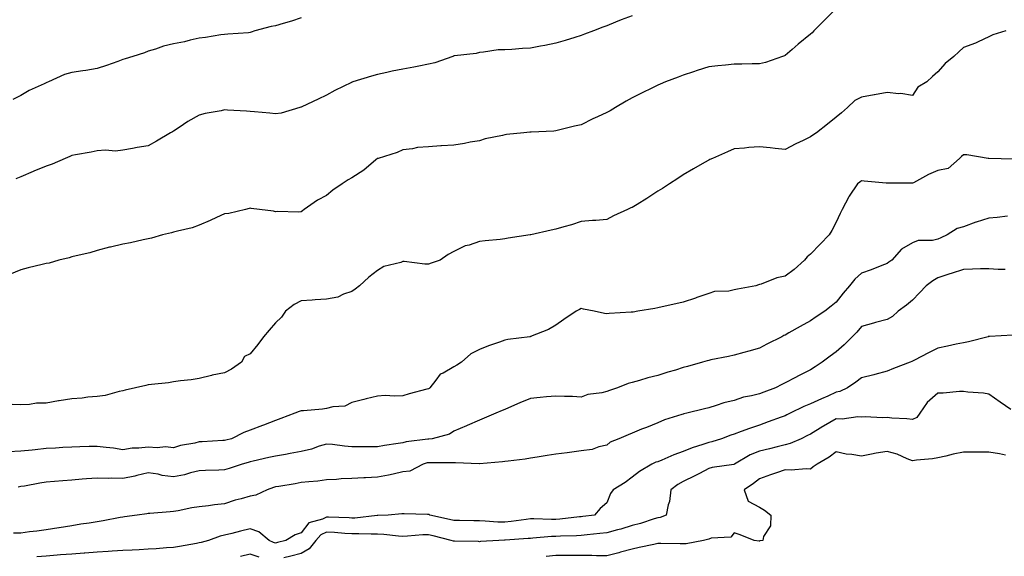
# Model space of a CAD drawing. Units: inches. Extents: x 971123 to 973763, y 7329578 to 7332218.
# Drawn here: x 972438 to 972824, y 7330746 to 7330956 of the extents above; entities that cross this region are included whole.
import ezdxf

# ---------------------------------------------------------------- set-up
doc = ezdxf.new("R2010")
doc.units = ezdxf.units.IN
doc.header["$MEASUREMENT"] = 0
doc.layers.add('Contour_97117329', color=7, linetype='Continuous', true_color=0x652900)

msp = doc.modelspace()

# ---------------------------------------------------------------- linework, layer by layer
at = {"layer": 'Contour_97117329'}
for points in [[(972758.05, 7330960.72, 3282), (972753.66, 7330956.31, 3282), (972749.32, 7330951.92, 3282), (972748.72, 7330951.25, 3282), (972748.05, 7330950.67, 3282), (972743.24, 7330946.73, 3282), (972740.76, 7330944.63, 3282), (972738.05, 7330942.34, 3282), (972737.77, 7330942.21, 3282), (972736.98, 7330941.92, 3282), (972730.38, 7330939.59, 3282), (972728.05, 7330939.04, 3282), (972725.12, 7330938.99, 3282), (972721.04, 7330938.94, 3282), (972718.05, 7330938.87, 3282), (972714.62, 7330938.49, 3282), (972711.68, 7330938.28, 3282), (972708.05, 7330937.84, 3282), (972703.54, 7330936.43, 3282), (972702.05, 7330935.92, 3282), (972698.05, 7330934.61, 3282), (972696.12, 7330933.85, 3282), (972691.11, 7330931.92, 3282), (972688.95, 7330931.03, 3282), (972688.05, 7330930.64, 3282), (972685.49, 7330929.36, 3282), (972682.26, 7330927.71, 3282), (972678.05, 7330925.72, 3282), (972675.6, 7330924.38, 3282), (972671.48, 7330921.92, 3282), (972669.4, 7330920.58, 3282), (972668.05, 7330919.97, 3282), (972664.39, 7330918.26, 3282), (972662.52, 7330917.44, 3282), (972658.05, 7330915.14, 3282), (972655.41, 7330914.55, 3282), (972649.09, 7330912.96, 3282), (972648.05, 7330912.72, 3282), (972647.33, 7330912.64, 3282), (972638.36, 7330912.23, 3282), (972638.05, 7330912.2, 3282), (972637.79, 7330912.18, 3282), (972635.44, 7330911.92, 3282), (972628.73, 7330911.24, 3282), (972628.05, 7330911.2, 3282), (972627.06, 7330910.93, 3282), (972620.34, 7330909.63, 3282), (972618.05, 7330908.85, 3282), (972614.37, 7330908.24, 3282), (972612.21, 7330907.76, 3282), (972608.05, 7330907.17, 3282), (972603.12, 7330906.85, 3282), (972602.97, 7330906.84, 3282), (972598.05, 7330906.51, 3282), (972593.81, 7330906.16, 3282), (972591.84, 7330905.7, 3282), (972588.05, 7330905.3, 3282), (972585.76, 7330904.21, 3282), (972578.37, 7330901.92, 3282), (972578.12, 7330901.85, 3282), (972578.05, 7330901.82, 3282), (972577.42, 7330901.29, 3282), (972572.73, 7330897.24, 3282), (972568.05, 7330894.28, 3282), (972566.53, 7330893.45, 3282), (972564.16, 7330891.92, 3282), (972560.58, 7330889.39, 3282), (972558.05, 7330887.4, 3282), (972554.49, 7330885.48, 3282), (972549.31, 7330881.92, 3282), (972548.6, 7330881.37, 3282), (972548.05, 7330880.88, 3282), (972546.92, 7330880.79, 3282), (972538.88, 7330881.09, 3282), (972538.05, 7330881.01, 3282), (972537.28, 7330881.15, 3282), (972531.74, 7330881.92, 3282), (972528.41, 7330882.28, 3282), (972528.05, 7330882.33, 3282), (972527.72, 7330882.25, 3282), (972526.3, 7330881.92, 3282), (972519.65, 7330880.31, 3282), (972518.05, 7330880.17, 3282), (972514.8, 7330878.67, 3282), (972512.43, 7330877.54, 3282), (972508.05, 7330875.67, 3282), (972505.28, 7330874.69, 3282), (972499.51, 7330873.38, 3282), (972498.05, 7330872.96, 3282), (972497.22, 7330872.76, 3282), (972493.65, 7330871.92, 3282), (972489.32, 7330870.65, 3282), (972488.05, 7330870.38, 3282), (972486.13, 7330870, 3282), (972481.17, 7330868.8, 3282), (972478.05, 7330868.23, 3282), (972473.24, 7330867.11, 3282), (972472.92, 7330867.05, 3282), (972468.05, 7330865.72, 3282), (972465.11, 7330864.86, 3282), (972459.84, 7330863.71, 3282), (972458.05, 7330863.24, 3282), (972457.06, 7330862.91, 3282), (972452.98, 7330861.92, 3282), (972449.18, 7330860.79, 3282), (972448.05, 7330860.66, 3282), (972446.38, 7330860.26, 3282), (972440.99, 7330858.98, 3282), (972438.05, 7330858.25, 3282), (972433.61, 7330856.36, 3282)], [(972548.05, 7330957.13, 3280), (972544.27, 7330955.7, 3280), (972541.04, 7330954.91, 3280), (972538.05, 7330953.98, 3280), (972536.35, 7330953.62, 3280), (972529.95, 7330951.92, 3280), (972528.53, 7330951.44, 3280), (972528.05, 7330951.3, 3280), (972527.38, 7330951.25, 3280), (972519.3, 7330950.67, 3280), (972518.05, 7330950.57, 3280), (972516.52, 7330950.39, 3280), (972510.57, 7330949.41, 3280), (972508.05, 7330949.15, 3280), (972504.47, 7330948.34, 3280), (972502.29, 7330947.69, 3280), (972498.05, 7330946.89, 3280), (972494.01, 7330945.97, 3280), (972490.94, 7330944.81, 3280), (972488.05, 7330943.97, 3280), (972486.6, 7330943.37, 3280), (972482.07, 7330941.92, 3280), (972479, 7330940.97, 3280), (972478.05, 7330940.68, 3280), (972476.14, 7330940, 3280), (972471.63, 7330938.33, 3280), (972468.05, 7330937.13, 3280), (972463.52, 7330936.46, 3280), (972462.43, 7330936.31, 3280), (972458.05, 7330935.67, 3280), (972455.17, 7330934.8, 3280), (972448.89, 7330931.92, 3280), (972448.33, 7330931.64, 3280), (972448.05, 7330931.51, 3280), (972447.26, 7330931.13, 3280), (972441.36, 7330928.61, 3280), (972438.05, 7330926.63, 3280), (972434.91, 7330925.07, 3280)], [(972678.05, 7330957.92, 3281), (972673.7, 7330956.26, 3281), (972671.44, 7330955.31, 3281), (972668.05, 7330953.95, 3281), (972666.55, 7330953.42, 3281), (972662.9, 7330951.92, 3281), (972659.37, 7330950.6, 3281), (972658.05, 7330950.1, 3281), (972655.48, 7330949.35, 3281), (972651.73, 7330948.23, 3281), (972648.05, 7330947.17, 3281), (972643.75, 7330946.22, 3281), (972642.07, 7330945.94, 3281), (972638.05, 7330945.13, 3281), (972634.96, 7330945.01, 3281), (972630.81, 7330944.69, 3281), (972628.05, 7330944.57, 3281), (972625.44, 7330944.52, 3281), (972619.7, 7330943.57, 3281), (972618.05, 7330943.53, 3281), (972616.84, 7330943.13, 3281), (972608.27, 7330942.15, 3281), (972608.05, 7330942.1, 3281), (972607.92, 7330942.05, 3281), (972607.58, 7330941.92, 3281), (972600.57, 7330939.4, 3281), (972598.05, 7330938.93, 3281), (972594.3, 7330938.17, 3281), (972592.29, 7330937.69, 3281), (972588.05, 7330936.9, 3281), (972583.86, 7330936.1, 3281), (972581.71, 7330935.58, 3281), (972578.05, 7330934.82, 3281), (972575.75, 7330934.23, 3281), (972568.34, 7330931.92, 3281), (972568.12, 7330931.85, 3281), (972568.05, 7330931.81, 3281), (972567.84, 7330931.7, 3281), (972561.36, 7330928.61, 3281), (972558.05, 7330926.72, 3281), (972554.77, 7330925.2, 3281), (972548.33, 7330922.2, 3281), (972548.05, 7330922.07, 3281), (972547.94, 7330922.03, 3281), (972547.57, 7330921.92, 3281), (972540.25, 7330919.72, 3281), (972538.05, 7330919.35, 3281), (972535.74, 7330919.6, 3281), (972529.82, 7330920.15, 3281), (972528.05, 7330920.34, 3281), (972526.62, 7330920.49, 3281), (972519.12, 7330920.85, 3281), (972518.05, 7330920.95, 3281), (972516.75, 7330920.62, 3281), (972510.38, 7330919.59, 3281), (972508.05, 7330918.83, 3281), (972503.59, 7330916.38, 3281), (972500.19, 7330914.05, 3281), (972498.05, 7330912.66, 3281), (972497.57, 7330912.4, 3281), (972496.81, 7330911.92, 3281), (972491.33, 7330908.64, 3281), (972488.05, 7330906.78, 3281), (972483.74, 7330906.22, 3281), (972481.87, 7330905.74, 3281), (972478.05, 7330905.1, 3281), (972475.16, 7330904.81, 3281), (972471.26, 7330905.13, 3281), (972468.05, 7330904.9, 3281), (972465.64, 7330904.33, 3281), (972459.49, 7330903.35, 3281), (972458.05, 7330903.06, 3281), (972457.3, 7330902.67, 3281), (972455.46, 7330901.92, 3281), (972450.31, 7330899.66, 3281), (972448.05, 7330898.91, 3281), (972443.12, 7330896.86, 3281), (972442.87, 7330896.75, 3281), (972438.05, 7330894.62, 3281), (972436.07, 7330893.9, 3281)], [(972824.7, 7330951.92, 3283), (972819.59, 7330950.38, 3283), (972818.05, 7330949.66, 3283), (972813.84, 7330947.71, 3283), (972812.82, 7330947.15, 3283), (972808.05, 7330945.49, 3283), (972806.2, 7330943.77, 3283), (972804.27, 7330941.92, 3283), (972800.85, 7330939.12, 3283), (972798.05, 7330935.89, 3283), (972795.96, 7330934.01, 3283), (972793.65, 7330931.92, 3283), (972790.16, 7330929.81, 3283), (972788.05, 7330926.65, 3283), (972783.46, 7330927.34, 3283), (972782.66, 7330927.31, 3283), (972778.05, 7330927.8, 3283), (972773.12, 7330926.86, 3283), (972772.96, 7330926.84, 3283), (972768.05, 7330925.99, 3283), (972765.38, 7330924.59, 3283), (972762.48, 7330921.92, 3283), (972760.14, 7330919.83, 3283), (972758.05, 7330918.04, 3283), (972754.65, 7330915.32, 3283), (972750.31, 7330911.92, 3283), (972748.9, 7330911.07, 3283), (972748.05, 7330910.42, 3283), (972745.13, 7330909, 3283), (972742.29, 7330907.68, 3283), (972738.05, 7330905.42, 3283), (972734.13, 7330905.84, 3283), (972732.14, 7330906.01, 3283), (972728.05, 7330906.46, 3283), (972723.81, 7330906.16, 3283), (972722.12, 7330905.99, 3283), (972718.05, 7330905.68, 3283), (972715.43, 7330904.54, 3283), (972709.54, 7330901.92, 3283), (972708.53, 7330901.44, 3283), (972708.05, 7330901.22, 3283), (972706.42, 7330900.29, 3283), (972702.13, 7330897.84, 3283), (972698.05, 7330895.5, 3283), (972695.92, 7330894.04, 3283), (972692.64, 7330891.92, 3283), (972689.88, 7330890.09, 3283), (972688.05, 7330889.03, 3283), (972683.79, 7330886.18, 3283), (972679.97, 7330883.84, 3283), (972678.05, 7330882.64, 3283), (972677.47, 7330882.5, 3283), (972676.25, 7330881.92, 3283), (972670.63, 7330879.35, 3283), (972668.05, 7330877.89, 3283), (972663.71, 7330877.58, 3283), (972662.39, 7330877.58, 3283), (972658.05, 7330877.19, 3283), (972654.17, 7330875.8, 3283), (972651.25, 7330875.12, 3283), (972648.05, 7330874.17, 3283), (972646.16, 7330873.81, 3283), (972638.21, 7330871.92, 3283), (972638.07, 7330871.9, 3283), (972638.05, 7330871.9, 3283), (972638.02, 7330871.89, 3283), (972629.4, 7330870.57, 3283), (972628.05, 7330870.33, 3283), (972626.22, 7330870.09, 3283), (972620.36, 7330869.61, 3283), (972618.05, 7330869.28, 3283), (972614.06, 7330867.93, 3283), (972612.41, 7330867.57, 3283), (972608.05, 7330865.43, 3283), (972605.82, 7330864.14, 3283), (972602.6, 7330861.92, 3283), (972599.13, 7330860.83, 3283), (972598.05, 7330860.45, 3283), (972596.6, 7330860.47, 3283), (972588.57, 7330861.4, 3283), (972588.05, 7330861.41, 3283), (972587.23, 7330861.1, 3283), (972580.53, 7330859.43, 3283), (972578.05, 7330857.96, 3283), (972574.61, 7330855.36, 3283), (972570.96, 7330851.92, 3283), (972569.34, 7330850.63, 3283), (972568.05, 7330849.66, 3283), (972564.76, 7330848.62, 3283), (972562.5, 7330847.47, 3283), (972558.05, 7330846.7, 3283), (972553.61, 7330846.36, 3283), (972552.42, 7330846.29, 3283), (972548.05, 7330845.96, 3283), (972545.36, 7330844.61, 3283), (972541.99, 7330841.92, 3283), (972540.42, 7330839.55, 3283), (972538.05, 7330837.42, 3283), (972535.48, 7330834.49, 3283), (972533.28, 7330831.92, 3283), (972531.07, 7330828.9, 3283), (972528.05, 7330825.2, 3283), (972525.82, 7330824.14, 3283), (972524.7, 7330821.92, 3283), (972520.8, 7330819.17, 3283), (972518.05, 7330817.73, 3283), (972513.16, 7330816.81, 3283), (972512.84, 7330816.71, 3283), (972508.05, 7330815.55, 3283), (972504.92, 7330815.05, 3283), (972500.72, 7330814.58, 3283), (972498.05, 7330814.19, 3283), (972496.07, 7330813.9, 3283), (972489.33, 7330813.2, 3283), (972488.05, 7330813.02, 3283), (972487.1, 7330812.86, 3283), (972483.07, 7330811.92, 3283), (972478.99, 7330810.98, 3283), (972478.05, 7330810.71, 3283), (972476.61, 7330810.48, 3283), (972471.16, 7330808.81, 3283), (972468.05, 7330808.47, 3283), (972464.32, 7330808.19, 3283), (972462.09, 7330807.88, 3283), (972458.05, 7330807.61, 3283), (972453.16, 7330806.81, 3283), (972452.88, 7330806.75, 3283), (972448.05, 7330805.9, 3283), (972444.16, 7330805.81, 3283), (972441.49, 7330805.36, 3283), (972438.05, 7330805.25, 3283), (972434.68, 7330805.28, 3283)], [(972827.75, 7330901.62, 3284), (972818.08, 7330901.89, 3284), (972818.05, 7330901.89, 3284), (972818.01, 7330901.88, 3284), (972817.72, 7330901.92, 3284), (972809.38, 7330903.25, 3284), (972808.05, 7330903.33, 3284), (972807.27, 7330902.71, 3284), (972806.54, 7330901.92, 3284), (972802.02, 7330897.95, 3284), (972798.05, 7330897.13, 3284), (972794.33, 7330895.64, 3284), (972788.51, 7330892.38, 3284), (972788.05, 7330892.15, 3284), (972787.82, 7330892.15, 3284), (972778.29, 7330892.16, 3284), (972778.05, 7330892.17, 3284), (972777.77, 7330892.21, 3284), (972769.12, 7330892.99, 3284), (972768.05, 7330893.17, 3284), (972767.32, 7330892.65, 3284), (972766.48, 7330891.92, 3284), (972763.22, 7330887.08, 3284), (972763.08, 7330886.89, 3284), (972760.39, 7330881.92, 3284), (972759.65, 7330880.32, 3284), (972758.05, 7330876.86, 3284), (972756.4, 7330873.58, 3284), (972755.33, 7330871.92, 3284), (972751.76, 7330868.21, 3284), (972748.05, 7330864.32, 3284), (972746.69, 7330863.28, 3284), (972745.7, 7330861.92, 3284), (972741.59, 7330858.37, 3284), (972738.05, 7330855.67, 3284), (972734.86, 7330855.11, 3284), (972728.69, 7330852.56, 3284), (972728.05, 7330852.39, 3284), (972727.63, 7330852.34, 3284), (972726.58, 7330851.92, 3284), (972719.42, 7330850.55, 3284), (972718.05, 7330850.29, 3284), (972715.99, 7330849.85, 3284), (972710.3, 7330849.68, 3284), (972708.05, 7330848.91, 3284), (972703.43, 7330847.31, 3284), (972702.87, 7330847.1, 3284), (972698.05, 7330845.53, 3284), (972695.19, 7330844.79, 3284), (972689.85, 7330843.72, 3284), (972688.05, 7330843.29, 3284), (972686.91, 7330843.06, 3284), (972680.22, 7330841.92, 3284), (972678.35, 7330841.61, 3284), (972678.05, 7330841.56, 3284), (972677.66, 7330841.52, 3284), (972668.99, 7330840.99, 3284), (972668.05, 7330840.89, 3284), (972667.12, 7330840.99, 3284), (972663.11, 7330841.92, 3284), (972658.92, 7330842.79, 3284), (972658.05, 7330842.97, 3284), (972657.3, 7330842.67, 3284), (972656.03, 7330841.92, 3284), (972651.23, 7330838.73, 3284), (972648.05, 7330836.49, 3284), (972645.18, 7330834.8, 3284), (972638.1, 7330831.97, 3284), (972638.05, 7330831.94, 3284), (972638.03, 7330831.94, 3284), (972637.91, 7330831.92, 3284), (972629.17, 7330830.8, 3284), (972628.05, 7330830.56, 3284), (972625.92, 7330829.8, 3284), (972621.62, 7330828.35, 3284), (972618.05, 7330826.96, 3284), (972614.74, 7330825.23, 3284), (972610.98, 7330821.92, 3284), (972609.22, 7330820.75, 3284), (972608.05, 7330820.08, 3284), (972603.79, 7330817.67, 3284), (972602.72, 7330817.25, 3284), (972600.96, 7330814.83, 3284), (972598.57, 7330811.92, 3284), (972598.29, 7330811.68, 3284), (972598.05, 7330811.47, 3284), (972597.42, 7330811.3, 3284), (972590.46, 7330809.51, 3284), (972588.05, 7330808.79, 3284), (972584.72, 7330808.59, 3284), (972581.09, 7330808.88, 3284), (972578.05, 7330808.64, 3284), (972573.67, 7330807.53, 3284), (972572.68, 7330807.3, 3284), (972568.05, 7330806.07, 3284), (972565.26, 7330804.71, 3284), (972560.52, 7330804.39, 3284), (972558.05, 7330803.72, 3284), (972556.45, 7330803.52, 3284), (972549.05, 7330802.91, 3284), (972548.05, 7330802.8, 3284), (972547.35, 7330802.63, 3284), (972545.61, 7330801.92, 3284), (972540.15, 7330799.83, 3284), (972538.05, 7330799.01, 3284), (972533.36, 7330797.24, 3284), (972532.9, 7330797.06, 3284), (972528.05, 7330795.23, 3284), (972525.58, 7330794.4, 3284), (972520.7, 7330791.92, 3284), (972518.57, 7330791.4, 3284), (972518.05, 7330791.26, 3284), (972517.36, 7330791.22, 3284), (972509.27, 7330790.7, 3284), (972508.05, 7330790.64, 3284), (972506.32, 7330790.19, 3284), (972500.76, 7330789.21, 3284), (972498.05, 7330788.32, 3284), (972494.86, 7330788.73, 3284), (972491.6, 7330788.37, 3284), (972488.05, 7330788.66, 3284), (972484.32, 7330788.19, 3284), (972481.7, 7330788.27, 3284), (972478.05, 7330787.61, 3284), (972474.38, 7330788.25, 3284), (972471.56, 7330788.41, 3284), (972468.05, 7330788.91, 3284), (972464.95, 7330788.82, 3284), (972461.23, 7330788.74, 3284), (972458.05, 7330788.65, 3284), (972454.57, 7330788.44, 3284), (972451.73, 7330788.24, 3284), (972448.05, 7330788.03, 3284), (972443.73, 7330787.61, 3284), (972442.52, 7330787.45, 3284), (972438.05, 7330787.04, 3284), (972433.22, 7330786.75, 3284)], [(972825.36, 7330879.23, 3285), (972821.26, 7330878.7, 3285), (972818.05, 7330878.51, 3285), (972813.09, 7330876.88, 3285), (972812.96, 7330876.83, 3285), (972808.05, 7330875.04, 3285), (972805.62, 7330874.36, 3285), (972801.6, 7330871.92, 3285), (972799.23, 7330870.74, 3285), (972798.05, 7330870.26, 3285), (972795.89, 7330869.76, 3285), (972790.3, 7330869.67, 3285), (972788.05, 7330868.75, 3285), (972783.72, 7330866.25, 3285), (972779.97, 7330861.92, 3285), (972778.8, 7330861.17, 3285), (972778.05, 7330860.62, 3285), (972775.97, 7330859.84, 3285), (972771.85, 7330858.13, 3285), (972768.05, 7330856.89, 3285), (972765.4, 7330854.57, 3285), (972763.26, 7330851.92, 3285), (972760.89, 7330849.08, 3285), (972758.05, 7330845.46, 3285), (972756.08, 7330843.9, 3285), (972753.62, 7330841.92, 3285), (972750.28, 7330839.69, 3285), (972748.05, 7330838.12, 3285), (972744, 7330835.97, 3285), (972739.55, 7330833.42, 3285), (972738.05, 7330832.58, 3285), (972737.58, 7330832.39, 3285), (972736.72, 7330831.92, 3285), (972730.91, 7330829.06, 3285), (972728.05, 7330827.46, 3285), (972723.75, 7330826.22, 3285), (972721.91, 7330825.77, 3285), (972718.05, 7330824.74, 3285), (972715.78, 7330824.19, 3285), (972708.95, 7330822.81, 3285), (972708.05, 7330822.61, 3285), (972707.49, 7330822.48, 3285), (972705.64, 7330821.92, 3285), (972699.72, 7330820.25, 3285), (972698.05, 7330819.8, 3285), (972695, 7330818.88, 3285), (972692, 7330817.97, 3285), (972688.05, 7330816.78, 3285), (972684.17, 7330815.79, 3285), (972680.88, 7330814.75, 3285), (972678.05, 7330813.96, 3285), (972676.39, 7330813.58, 3285), (972672.2, 7330811.92, 3285), (972669.11, 7330810.86, 3285), (972668.05, 7330810.45, 3285), (972666.05, 7330809.92, 3285), (972660.65, 7330809.32, 3285), (972658.05, 7330808.27, 3285), (972654.58, 7330808.45, 3285), (972651.51, 7330808.46, 3285), (972648.05, 7330808.63, 3285), (972644.43, 7330808.3, 3285), (972641.93, 7330808.04, 3285), (972638.05, 7330807.71, 3285), (972633.99, 7330805.98, 3285), (972630.7, 7330804.57, 3285), (972628.05, 7330803.43, 3285), (972626.99, 7330802.98, 3285), (972624.5, 7330801.92, 3285), (972619.97, 7330800, 3285), (972618.05, 7330799.19, 3285), (972613.21, 7330797.08, 3285), (972612.99, 7330796.98, 3285), (972608.05, 7330794.86, 3285), (972606.26, 7330793.7, 3285), (972599.49, 7330791.92, 3285), (972598.21, 7330791.76, 3285), (972598.05, 7330791.75, 3285), (972597.84, 7330791.71, 3285), (972589.32, 7330790.65, 3285), (972588.05, 7330790.36, 3285), (972586.14, 7330790.01, 3285), (972580.75, 7330789.22, 3285), (972578.05, 7330788.68, 3285), (972574.82, 7330788.69, 3285), (972571.2, 7330788.77, 3285), (972568.05, 7330788.77, 3285), (972565.13, 7330789, 3285), (972560.35, 7330789.62, 3285), (972558.05, 7330789.82, 3285), (972555.1, 7330788.97, 3285), (972552.12, 7330787.85, 3285), (972548.05, 7330786.93, 3285), (972543.84, 7330786.12, 3285), (972541.91, 7330785.78, 3285), (972538.05, 7330785.05, 3285), (972535.46, 7330784.51, 3285), (972529.21, 7330783.09, 3285), (972528.05, 7330782.83, 3285), (972527.33, 7330782.64, 3285), (972524.93, 7330781.92, 3285), (972519.79, 7330780.18, 3285), (972518.05, 7330779.73, 3285), (972515.75, 7330779.62, 3285), (972510.5, 7330779.47, 3285), (972508.05, 7330779.34, 3285), (972504.7, 7330778.58, 3285), (972502.24, 7330777.73, 3285), (972498.05, 7330777.01, 3285), (972493.6, 7330777.46, 3285), (972492.02, 7330777.95, 3285), (972488.05, 7330778.53, 3285), (972483.62, 7330777.49, 3285), (972482.78, 7330777.19, 3285), (972478.05, 7330776.37, 3285), (972473.47, 7330776.5, 3285), (972472.42, 7330776.29, 3285), (972468.05, 7330776.49, 3285), (972463.8, 7330776.17, 3285), (972462.13, 7330776, 3285), (972458.05, 7330775.67, 3285), (972454.56, 7330775.4, 3285), (972451.23, 7330775.1, 3285), (972448.05, 7330774.85, 3285), (972445.48, 7330774.49, 3285), (972439.48, 7330773.35, 3285), (972438.05, 7330773.13, 3285), (972437.06, 7330772.91, 3285)], [(972824.43, 7330858.3, 3286), (972821.7, 7330858.27, 3286), (972818.05, 7330858.64, 3286), (972814.73, 7330858.6, 3286), (972811.56, 7330858.42, 3286), (972808.05, 7330858.38, 3286), (972803.2, 7330856.77, 3286), (972802.75, 7330856.61, 3286), (972798.05, 7330855.02, 3286), (972796.06, 7330853.91, 3286), (972793.46, 7330851.92, 3286), (972790.81, 7330849.15, 3286), (972788.05, 7330846.3, 3286), (972785.64, 7330844.33, 3286), (972782.49, 7330841.92, 3286), (972780.14, 7330839.83, 3286), (972778.05, 7330838.68, 3286), (972773.59, 7330837.46, 3286), (972772.75, 7330837.22, 3286), (972768.05, 7330835.92, 3286), (972766.18, 7330833.79, 3286), (972764.33, 7330831.92, 3286), (972761.2, 7330828.77, 3286), (972758.05, 7330825.95, 3286), (972755.71, 7330824.27, 3286), (972752.55, 7330821.92, 3286), (972749.81, 7330820.16, 3286), (972748.05, 7330818.97, 3286), (972743.35, 7330816.62, 3286), (972742.08, 7330815.95, 3286), (972738.05, 7330813.88, 3286), (972736.75, 7330813.22, 3286), (972734.32, 7330811.92, 3286), (972729.75, 7330810.22, 3286), (972728.05, 7330809.59, 3286), (972724.89, 7330808.76, 3286), (972721.78, 7330808.19, 3286), (972718.05, 7330806.97, 3286), (972714, 7330805.97, 3286), (972711.02, 7330804.89, 3286), (972708.05, 7330804.01, 3286), (972706.39, 7330803.59, 3286), (972699.53, 7330801.92, 3286), (972698.29, 7330801.67, 3286), (972698.05, 7330801.58, 3286), (972697.51, 7330801.39, 3286), (972690.71, 7330799.27, 3286), (972688.05, 7330798.16, 3286), (972683.61, 7330796.37, 3286), (972681.74, 7330795.62, 3286), (972678.05, 7330794.12, 3286), (972676.49, 7330793.48, 3286), (972672.76, 7330791.92, 3286), (972669.41, 7330790.56, 3286), (972668.05, 7330789.33, 3286), (972664.87, 7330788.74, 3286), (972662.34, 7330787.63, 3286), (972658.05, 7330787.21, 3286), (972653.4, 7330786.57, 3286), (972652.57, 7330786.44, 3286), (972648.05, 7330785.8, 3286), (972644.59, 7330785.37, 3286), (972640.76, 7330784.63, 3286), (972638.05, 7330784.25, 3286), (972636.04, 7330783.93, 3286), (972629.3, 7330783.17, 3286), (972628.05, 7330782.99, 3286), (972627.13, 7330782.84, 3286), (972618.16, 7330782.03, 3286), (972618.05, 7330782.01, 3286), (972617.96, 7330782, 3286), (972608.62, 7330782.48, 3286), (972608.05, 7330782.45, 3286), (972607.55, 7330782.42, 3286), (972598.65, 7330782.51, 3286), (972598.05, 7330782.48, 3286), (972597.58, 7330782.39, 3286), (972596.01, 7330781.92, 3286), (972590.76, 7330779.21, 3286), (972588.05, 7330778.88, 3286), (972584.19, 7330778.06, 3286), (972582.37, 7330777.6, 3286), (972578.05, 7330776.78, 3286), (972573.4, 7330776.56, 3286), (972572.63, 7330776.51, 3286), (972568.05, 7330776.27, 3286), (972563.85, 7330776.11, 3286), (972562.02, 7330775.89, 3286), (972558.05, 7330775.72, 3286), (972554.65, 7330775.32, 3286), (972551.17, 7330775.04, 3286), (972548.05, 7330774.69, 3286), (972545.74, 7330774.23, 3286), (972539.34, 7330773.21, 3286), (972538.05, 7330772.97, 3286), (972537.24, 7330772.73, 3286), (972534.74, 7330771.92, 3286), (972530.26, 7330769.71, 3286), (972528.05, 7330769.43, 3286), (972524.51, 7330768.37, 3286), (972522.2, 7330767.76, 3286), (972518.05, 7330766.4, 3286), (972514.05, 7330765.93, 3286), (972511.72, 7330765.6, 3286), (972508.05, 7330765.14, 3286), (972505.21, 7330764.76, 3286), (972499.82, 7330763.68, 3286), (972498.05, 7330763.42, 3286), (972496.69, 7330763.28, 3286), (972488.71, 7330762.58, 3286), (972488.05, 7330762.52, 3286), (972487.51, 7330762.46, 3286), (972483.67, 7330761.92, 3286), (972478.75, 7330761.22, 3286), (972478.05, 7330761.11, 3286), (972477.07, 7330760.95, 3286), (972470.33, 7330759.64, 3286), (972468.05, 7330759.27, 3286), (972464.94, 7330758.81, 3286), (972461.63, 7330758.34, 3286), (972458.05, 7330757.79, 3286), (972453.1, 7330756.96, 3286), (972453.02, 7330756.95, 3286), (972448.05, 7330756.11, 3286), (972444.39, 7330755.58, 3286), (972441.47, 7330755.34, 3286), (972438.05, 7330754.9, 3286), (972435.14, 7330754.83, 3286)], [(972827.39, 7330832.59, 3287), (972818.22, 7330832.09, 3287), (972818.05, 7330832.1, 3287), (972817.9, 7330832.07, 3287), (972817.7, 7330831.92, 3287), (972810.04, 7330829.93, 3287), (972808.05, 7330829.6, 3287), (972805.14, 7330829.01, 3287), (972801.78, 7330828.19, 3287), (972798.05, 7330827.51, 3287), (972794.29, 7330825.67, 3287), (972788.88, 7330822.75, 3287), (972788.05, 7330822.32, 3287), (972787.76, 7330822.21, 3287), (972787.09, 7330821.92, 3287), (972780.55, 7330819.42, 3287), (972778.05, 7330818.37, 3287), (972773.25, 7330817.12, 3287), (972772.93, 7330817.04, 3287), (972768.05, 7330815.77, 3287), (972765.82, 7330814.14, 3287), (972762.5, 7330811.92, 3287), (972759.48, 7330810.49, 3287), (972758.05, 7330810.12, 3287), (972754.8, 7330808.67, 3287), (972752.36, 7330807.61, 3287), (972748.05, 7330805.58, 3287), (972745.41, 7330804.55, 3287), (972740, 7330801.92, 3287), (972738.71, 7330801.26, 3287), (972738.05, 7330800.92, 3287), (972736.49, 7330800.35, 3287), (972731.45, 7330798.53, 3287), (972728.05, 7330797.28, 3287), (972724.1, 7330795.87, 3287), (972720.82, 7330794.69, 3287), (972718.05, 7330793.7, 3287), (972716.69, 7330793.28, 3287), (972713.07, 7330791.92, 3287), (972709.24, 7330790.73, 3287), (972708.05, 7330790.49, 3287), (972705.81, 7330789.68, 3287), (972701.6, 7330788.36, 3287), (972698.05, 7330786.87, 3287), (972694.37, 7330785.61, 3287), (972689.68, 7330783.56, 3287), (972688.05, 7330782.91, 3287), (972687.32, 7330782.66, 3287), (972685.76, 7330781.92, 3287), (972680.87, 7330779.1, 3287), (972678.05, 7330776.87, 3287), (972675.3, 7330774.68, 3287), (972670.58, 7330771.92, 3287), (972669.57, 7330770.4, 3287), (972668.05, 7330766.77, 3287), (972665.42, 7330764.55, 3287), (972663.28, 7330761.92, 3287), (972658.64, 7330761.34, 3287), (972658.05, 7330761.28, 3287), (972657.36, 7330761.23, 3287), (972649.65, 7330760.32, 3287), (972648.05, 7330760.22, 3287), (972646.31, 7330760.18, 3287), (972639.47, 7330760.51, 3287), (972638.05, 7330760.47, 3287), (972636.41, 7330760.28, 3287), (972630.56, 7330759.41, 3287), (972628.05, 7330759.14, 3287), (972625.31, 7330759.18, 3287), (972620.36, 7330759.61, 3287), (972618.05, 7330759.64, 3287), (972615.81, 7330759.69, 3287), (972610.18, 7330759.79, 3287), (972608.05, 7330759.83, 3287), (972606.37, 7330760.25, 3287), (972598.65, 7330761.92, 3287), (972598.28, 7330762.16, 3287), (972598.05, 7330762.2, 3287), (972597.74, 7330762.23, 3287), (972588.57, 7330762.44, 3287), (972588.05, 7330762.5, 3287), (972587.55, 7330762.41, 3287), (972582.28, 7330761.92, 3287), (972578.21, 7330761.76, 3287), (972578.05, 7330761.77, 3287), (972577.89, 7330761.76, 3287), (972569.17, 7330760.8, 3287), (972568.05, 7330760.77, 3287), (972566.97, 7330760.84, 3287), (972558.86, 7330761.11, 3287), (972558.05, 7330761.15, 3287), (972556.53, 7330760.39, 3287), (972551.11, 7330758.86, 3287), (972548.05, 7330755, 3287), (972545.76, 7330754.21, 3287), (972542.12, 7330751.92, 3287), (972538.8, 7330751.17, 3287), (972538.05, 7330750.99, 3287), (972537.29, 7330751.16, 3287), (972535.59, 7330751.92, 3287), (972531.51, 7330755.37, 3287), (972528.05, 7330756.58, 3287), (972524.33, 7330755.64, 3287), (972520.87, 7330754.74, 3287), (972518.05, 7330754.02, 3287), (972516.32, 7330753.65, 3287), (972511.73, 7330751.92, 3287), (972508.82, 7330751.15, 3287), (972508.05, 7330751.03, 3287), (972506.98, 7330750.85, 3287), (972500.34, 7330749.63, 3287), (972498.05, 7330749.24, 3287), (972495.19, 7330749.06, 3287), (972491.24, 7330748.73, 3287), (972488.05, 7330748.53, 3287), (972484.48, 7330748.35, 3287), (972481.77, 7330748.2, 3287), (972478.05, 7330748.02, 3287), (972473.91, 7330747.78, 3287), (972472.28, 7330747.69, 3287), (972468.05, 7330747.44, 3287), (972463.21, 7330747.07, 3287), (972462.91, 7330747.06, 3287), (972458.05, 7330746.67, 3287), (972453.65, 7330746.33, 3287), (972452.35, 7330746.22, 3287), (972448.05, 7330745.88, 3287), (972444.4, 7330745.57, 3287)], [(972826.62, 7330803.34, 3288), (972822.43, 7330806.3, 3288), (972818.05, 7330809.4, 3288), (972815.86, 7330809.73, 3288), (972809.74, 7330810.23, 3288), (972808.05, 7330810.46, 3288), (972806.53, 7330810.39, 3288), (972800.14, 7330809.84, 3288), (972798.05, 7330809.76, 3288), (972793.8, 7330806.17, 3288), (972790.95, 7330801.92, 3288), (972789.69, 7330800.28, 3288), (972788.05, 7330799.41, 3288), (972785.82, 7330799.69, 3288), (972779.96, 7330800.01, 3288), (972778.05, 7330800.22, 3288), (972776.27, 7330800.14, 3288), (972769.48, 7330800.5, 3288), (972768.05, 7330800.43, 3288), (972766.66, 7330800.53, 3288), (972760.42, 7330799.55, 3288), (972758.05, 7330799.67, 3288), (972753.09, 7330796.88, 3288), (972752.86, 7330796.73, 3288), (972748.05, 7330793.76, 3288), (972746.83, 7330793.14, 3288), (972744.38, 7330791.92, 3288), (972739.98, 7330789.99, 3288), (972738.05, 7330789.58, 3288), (972734.92, 7330788.79, 3288), (972731.98, 7330787.99, 3288), (972728.05, 7330787.05, 3288), (972724.35, 7330785.62, 3288), (972718.15, 7330781.92, 3288), (972718.09, 7330781.88, 3288), (972718.05, 7330781.85, 3288), (972717.96, 7330781.83, 3288), (972709.39, 7330780.58, 3288), (972708.05, 7330780.27, 3288), (972704.46, 7330778.33, 3288), (972702.67, 7330777.3, 3288), (972698.05, 7330775.15, 3288), (972695.96, 7330774.01, 3288), (972693.15, 7330771.92, 3288), (972692.67, 7330767.3, 3288), (972692.13, 7330766, 3288), (972691.38, 7330761.92, 3288), (972688.95, 7330761.03, 3288), (972688.05, 7330760.89, 3288), (972686.61, 7330760.49, 3288), (972681.29, 7330758.68, 3288), (972678.05, 7330757.91, 3288), (972673.51, 7330756.46, 3288), (972672.31, 7330756.18, 3288), (972668.05, 7330754.98, 3288), (972665.3, 7330754.67, 3288), (972660.34, 7330754.2, 3288), (972658.05, 7330753.96, 3288), (972656.16, 7330753.82, 3288), (972649.84, 7330753.71, 3288), (972648.05, 7330753.59, 3288), (972646.41, 7330753.56, 3288), (972638.97, 7330752.84, 3288), (972638.05, 7330752.82, 3288), (972637.25, 7330752.73, 3288), (972628.19, 7330752.06, 3288), (972628.05, 7330752.05, 3288), (972627.92, 7330752.05, 3288), (972625.71, 7330751.92, 3288), (972618.44, 7330751.53, 3288), (972618.05, 7330751.51, 3288), (972617.65, 7330751.52, 3288), (972608.29, 7330751.68, 3288), (972608.05, 7330751.68, 3288), (972607.84, 7330751.71, 3288), (972607.01, 7330751.92, 3288), (972599.92, 7330753.8, 3288), (972598.05, 7330754.23, 3288), (972595.81, 7330754.16, 3288), (972589.79, 7330753.66, 3288), (972588.05, 7330753.59, 3288), (972586.3, 7330753.67, 3288), (972580.51, 7330754.38, 3288), (972578.05, 7330754.47, 3288), (972575.58, 7330754.4, 3288), (972570.77, 7330754.64, 3288), (972568.05, 7330754.57, 3288), (972565.23, 7330754.74, 3288), (972561.2, 7330755.07, 3288), (972558.05, 7330755.25, 3288), (972555.83, 7330754.14, 3288), (972553.9, 7330751.92, 3288), (972551.27, 7330748.7, 3288), (972548.05, 7330746.82, 3288), (972544.09, 7330745.88, 3288), (972541.33, 7330745.2, 3288)], [(972824.54, 7330785.42, 3289), (972822.15, 7330786.03, 3289), (972818.05, 7330786.61, 3289), (972813.34, 7330786.62, 3289), (972812.75, 7330786.61, 3289), (972808.05, 7330786.63, 3289), (972804.08, 7330785.9, 3289), (972801.19, 7330785.06, 3289), (972798.05, 7330784.38, 3289), (972795.93, 7330784.04, 3289), (972789.57, 7330783.44, 3289), (972788.05, 7330783.23, 3289), (972785.98, 7330784, 3289), (972781.99, 7330785.85, 3289), (972778.05, 7330786.92, 3289), (972773.75, 7330786.22, 3289), (972771.94, 7330785.81, 3289), (972768.05, 7330785.1, 3289), (972764.24, 7330785.73, 3289), (972762.01, 7330785.89, 3289), (972758.05, 7330786.72, 3289), (972755.34, 7330784.63, 3289), (972750.62, 7330781.92, 3289), (972749.09, 7330780.89, 3289), (972748.05, 7330780, 3289), (972746.26, 7330780.13, 3289), (972740.41, 7330779.56, 3289), (972738.05, 7330779.69, 3289), (972734.63, 7330778.51, 3289), (972732.28, 7330777.69, 3289), (972728.05, 7330776.22, 3289), (972725.62, 7330774.35, 3289), (972721.96, 7330771.92, 3289), (972723.55, 7330767.42, 3289), (972728.05, 7330765.06, 3289), (972729.98, 7330763.85, 3289), (972732.51, 7330761.92, 3289), (972732.28, 7330757.69, 3289), (972729.63, 7330753.5, 3289), (972729.34, 7330751.92, 3289), (972728.19, 7330751.78, 3289), (972728.05, 7330751.77, 3289), (972727.9, 7330751.77, 3289), (972725.96, 7330751.92, 3289), (972720.35, 7330754.22, 3289), (972718.05, 7330754.94, 3289), (972716.71, 7330753.26, 3289), (972709.06, 7330752.93, 3289), (972708.05, 7330752.55, 3289), (972707.63, 7330752.34, 3289), (972705.97, 7330751.92, 3289), (972699.24, 7330750.73, 3289), (972698.05, 7330750.67, 3289), (972696.81, 7330750.68, 3289), (972689.22, 7330750.74, 3289), (972688.05, 7330750.76, 3289), (972686.56, 7330750.43, 3289), (972680.73, 7330749.25, 3289), (972678.05, 7330748.63, 3289), (972673.5, 7330747.37, 3289), (972672.82, 7330747.16, 3289), (972668.05, 7330745.94, 3289), (972664.07, 7330745.9, 3289), (972662.22, 7330746.09, 3289), (972658.05, 7330746.06, 3289), (972653.92, 7330746.05, 3289), (972652.2, 7330746.07, 3289), (972648.05, 7330746.07, 3289), (972644.22, 7330745.74, 3289)], [(972531.57, 7330745.44, 3288), (972528.05, 7330746.58, 3288), (972524.26, 7330745.71, 3288)]]:
    msp.add_polyline3d(points, dxfattribs=at)

doc.saveas('drawing.dxf')
